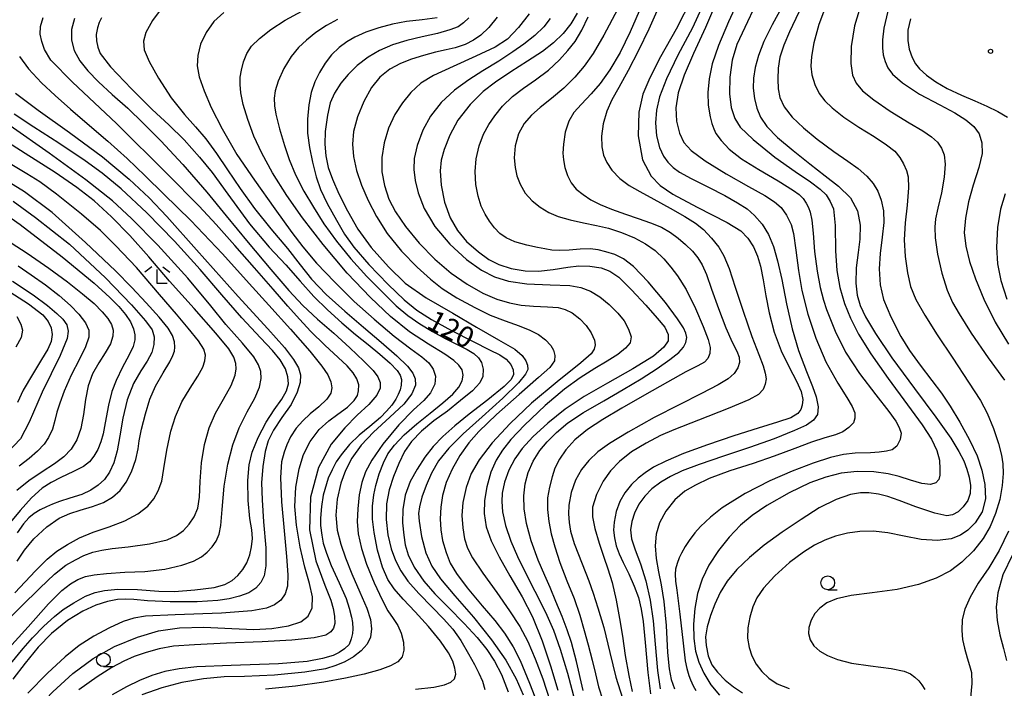
# Model space of a CAD drawing. Extents: x -2001 to 0, y 104999 to 106500.
# Drawn here: x -578 to -400, y 105503 to 105624 of the extents above; entities that cross this region are included whole.
import ezdxf

# ---------------------------------------------------------------- set-up
doc = ezdxf.new("R2010")
doc.units = 0
for name, color, linetype in [('6331000', 2, 'Continuous'), ('6333000', 2, 'Continuous'), ('7101000', 4, 'Continuous'), ('7102000', 2, 'Continuous'), ('7312000', 4, 'Continuous')]:
    doc.layers.add(name, color=color, linetype=linetype)
doc.styles.add('ROMANS', font='romans')

# ---------------------------------------------------------------- blocks, each defined once
blk = doc.blocks.new('633100')
at = {"layer": '6331000'}
blk.add_lwpolyline([(0, -0.5), (0.67, -0.5)], dxfattribs=at)
blk.add_circle((0, 0), 0.5, dxfattribs=at)
blk = doc.blocks.new('633300')
at = {"layer": '6333000'}
for points in [[(-0.4, 0.6), (-0.9, 0.2)], [(0.72, -0.6), (0, -0.6), (0, 0.4)], [(0.4, 0.6), (0.9, 0.2)]]:
    blk.add_lwpolyline(points, dxfattribs=at)
blk = doc.blocks.new('731200')
at = {"layer": '7312000'}
blk.add_circle((0, 0), 0.15, dxfattribs=at)

msp = doc.modelspace()

# ---------------------------------------------------------------- linework, layer by layer
at = {"layer": '7101000', "flags": 128}
for points in [[(-456.33, 105627.71), (-459.18, 105622.14), (-461.97, 105617.12), (-463.95, 105613.36), (-465.18, 105610.4), (-465.92, 105607.15), (-466.03, 105602.86), (-465.23, 105598.57), (-463.71, 105595.64), (-462.08, 105593.95), (-459.76, 105592.38), (-455.37, 105590.01), (-449.99, 105587.29), (-447.48, 105585.73), (-446.26, 105584.45), (-445.23, 105582.9), (-444.51, 105581.22), (-443.97, 105579.39), (-443.48, 105576.95), (-442.99, 105574.05), (-442.39, 105570.96), (-441.48, 105567.5), (-440.21, 105564.15), (-438.76, 105561.16), (-437.45, 105558.64), (-436.63, 105556.77), (-436.34, 105555.36), (-436.42, 105554.32), (-436.69, 105553.54), (-437.24, 105552.81), (-438.51, 105552.07), (-440.87, 105551.24), (-444.4, 105550.18), (-448.79, 105548.8), (-453.53, 105547.2), (-457.82, 105545.6), (-461.05, 105544.22), (-463.26, 105543.13), (-464.78, 105542.15), (-466.02, 105541.17), (-467.24, 105540.04), (-468.41, 105538.51), (-469.33, 105536.93), (-469.98, 105535.17), (-470.38, 105533.25), (-470.47, 105531.8), (-470.32, 105530.43), (-469.98, 105528.97), (-469.46, 105527.51), (-468.74, 105525.95), (-467.73, 105523.91), (-466.72, 105521.69), (-465.99, 105519.64), (-465.47, 105517.52)], [(-440.1, 105626.1), (-441.83, 105622.89), (-443.38, 105619.88), (-444.34, 105617.4), (-444.92, 105615.2), (-445.25, 105613.29), (-445.3, 105611.47), (-445.05, 105609.59), (-444.59, 105607.85), (-443.93, 105606.27), (-442.81, 105604.6), (-440.87, 105602.59), (-438.04, 105600.26), (-435.03, 105597.83), (-432.29, 105595.68), (-429.86, 105593.8), (-427.74, 105591.69), (-426.45, 105589.34), (-425.97, 105586.81), (-426.01, 105584.25), (-426.36, 105581.86), (-426.69, 105579.1), (-426.75, 105576.34), (-426.49, 105574.16), (-425.99, 105572.3), (-425.02, 105570.24), (-423.23, 105567.27), (-420.26, 105562.88), (-416.16, 105557.34), (-412.31, 105552.18), (-409.64, 105548.38), (-408.16, 105545.95), (-407.29, 105544.27), (-406.71, 105542.8), (-406.31, 105541.34), (-406.09, 105539.87), (-406.11, 105538.43), (-406.56, 105537.12), (-407.37, 105535.99), (-408.32, 105535.1), (-409.3, 105534.55), (-410.35, 105534.39), (-412.5, 105534.86), (-415.91, 105535.97), (-418.92, 105537.12), (-420.99, 105537.89), (-422.69, 105538.3), (-424.43, 105538.51), (-425.91, 105538.52), (-427.74, 105538.2), (-430.3, 105537.34), (-433.38, 105535.8), (-436.6, 105533.74), (-440.04, 105531.41), (-443.3, 105529.07), (-445.97, 105526.85), (-448.21, 105524.68), (-449.95, 105522.62), (-451.24, 105520.56), (-452.21, 105518.44), (-452.97, 105516.41), (-453.55, 105514.34), (-453.85, 105512.54), (-453.78, 105511.01), (-453.38, 105509.12), (-452.73, 105507.5), (-451.71, 105506.16), (-450.31, 105504.77), (-448.82, 105503.52), (-447.19, 105502.45)], [(-562.86, 105624.18), (-563.24, 105623.35), (-563.55, 105622.35), (-563.79, 105621.17), (-563.74, 105620.03), (-563.5, 105618.89), (-563.08, 105617.74), (-561.21, 105615.34), (-557.45, 105611.34), (-553.72, 105607.65), (-550.7, 105604.86), (-547.91, 105602.16), (-545.15, 105599.07), (-542.88, 105596.27), (-540.07, 105592.39), (-536.14, 105587.02), (-532.58, 105582.84), (-529.6, 105579.6), (-526.99, 105576.66), (-524.53, 105573.89), (-522.07, 105571.51), (-519.49, 105569.18), (-517.01, 105567.04), (-514.76, 105565.26), (-512.61, 105563.55), (-510.74, 105561.87), (-509.51, 105560.56), (-508.96, 105559.73), (-508.71, 105558.95), (-508.76, 105557.93), (-508.98, 105557.12), (-509.3, 105556.27), (-509.72, 105555.39), (-510.47, 105554.32), (-511.4, 105553.22), (-512.51, 105552.09), (-514.44, 105550.48), (-516.34, 105548.94), (-518.08, 105547.26), (-519.63, 105545.4), (-520.48, 105544.1), (-521.24, 105542.69), (-521.93, 105541.17), (-522.83, 105538.12), (-523.18, 105536.04), (-523.34, 105533.98), (-523.33, 105532.63), (-523.11, 105530.89), (-522.83, 105529.46), (-522.27, 105527.64), (-521.43, 105525.43), (-519.99, 105522.31), (-518.72, 105519.47), (-518.14, 105517.74), (-517.74, 105516.12), (-517.58, 105515.12), (-517.52, 105513.98), (-517.56, 105513.14), (-517.78, 105512.21), (-518.19, 105511.19), (-519.02, 105510.42), (-519.97, 105509.76), (-521.06, 105509.22), (-522.96, 105508.63), (-525.71, 105508.13), (-530.93, 105507.7), (-539.47, 105507.4), (-545.63, 105507.15), (-548.82, 105506.81), (-551.44, 105506.29), (-553.74, 105505.59), (-555.96, 105504.7), (-558.35, 105503.53), (-560.93, 105502.11)], [(-502.27, 105624.19), (-505.02, 105623.8), (-507.82, 105623.48), (-510.37, 105623.02), (-512.81, 105622.38), (-515.15, 105621.56), (-517.15, 105620.65), (-518.61, 105619.82), (-519.97, 105618.79), (-521.33, 105617.49), (-522.52, 105615.99), (-523.53, 105614.33), (-524.35, 105612.61), (-524.99, 105610.71), (-525.45, 105608.45), (-525.7, 105605.89)], [(-477.02, 105624.98), (-478.16, 105623.06), (-479.57, 105621.33), (-481.29, 105619.68), (-483.3, 105618.11), (-485.98, 105616.36), (-489.02, 105614.42), (-491.76, 105612.57), (-494, 105610.87), (-496.36, 105608.53), (-498.54, 105605.73), (-500.01, 105603.02), (-501.02, 105600.45)], [(-416.91, 105624), (-417.36, 105621.93), (-417.38, 105620.06), (-417.14, 105618.49), (-416.61, 105617.04), (-415.99, 105615.87), (-415.26, 105614.96), (-413.99, 105613.85), (-412.35, 105612.63), (-410.26, 105611.41), (-407.72, 105610.24), (-405.27, 105609.21), (-403.13, 105608.23), (-401.16, 105607.26), (-399.42, 105606.28)], [(-579.22, 105507.76), (-576.97, 105510.47), (-575.28, 105512.38), (-573.26, 105514.46), (-571.3, 105516.22), (-569.75, 105517.46), (-567.81, 105518.71), (-565.7, 105519.87), (-563.97, 105520.56), (-562.32, 105520.91), (-559.92, 105521.13), (-556.36, 105521.09), (-552.47, 105520.78), (-549.66, 105520.72), (-546.02, 105521.01), (-542.49, 105521.48), (-540.59, 105522.02), (-539.28, 105522.72), (-538.22, 105523.61), (-537.33, 105524.68), (-536.63, 105525.93), (-536.11, 105527.34), (-535.77, 105528.8), (-535.62, 105530.27), (-535.71, 105531.84), (-536.07, 105533.9), (-536.39, 105537.13), (-536.45, 105540.73), (-536.2, 105543.56), (-535.67, 105545.84), (-534.59, 105548.5), (-533.16, 105551.25), (-531.69, 105553.49), (-530.32, 105555.43), (-529.45, 105556.94), (-529.13, 105558.19), (-529.2, 105559.46), (-529.65, 105560.89), (-530.59, 105562.5), (-531.99, 105564.21), (-534.13, 105566.46), (-537.51, 105570.07), (-541.15, 105574.24), (-545.07, 105578.78), (-549.7, 105583.87), (-554.66, 105589.03), (-559.27, 105593.31), (-562.73, 105596.16), (-565.76, 105598.36), (-570.56, 105601.57), (-575.07, 105604.45), (-578.6, 105606.78)], [(-525.7, 105605.89), (-525.65, 105603.35), (-525.32, 105600.8), (-524.8, 105598.14), (-524.12, 105595.52), (-523.36, 105593.24), (-522.14, 105590.68), (-520.46, 105587.67), (-519.01, 105585.18), (-517.29, 105582.79), (-514.59, 105579.68), (-511.13, 105576.06), (-508.25, 105573.34), (-505.95, 105571.46), (-503.29, 105569.77), (-499.68, 105567.81), (-495.82, 105565.78), (-492.87, 105564.33), (-491.01, 105563.42), (-489.81, 105562.61), (-489.01, 105561.68), (-488.59, 105560.71), (-488.53, 105559.83), (-488.94, 105558.97), (-490.22, 105557.67), (-493.15, 105555.31), (-496.54, 105552.68), (-499.09, 105550.61), (-501.27, 105548.69), (-503.03, 105546.87), (-504.51, 105544.95), (-505.92, 105542.8), (-507.15, 105540.56), (-508.06, 105538.08), (-508.51, 105535.5), (-508.53, 105533.09), (-508.33, 105530.91), (-508.07, 105529.13), (-507.53, 105527.35), (-506.41, 105525.12), (-504.67, 105522.61), (-502.69, 105520.33), (-500.25, 105517.87), (-497.4, 105514.97), (-495.06, 105512.42), (-493.31, 105510.26), (-491.92, 105508.19), (-490.68, 105505.75), (-489.46, 105502.64)], [(-501.02, 105600.45), (-501.55, 105598.47), (-501.72, 105596.58), (-501.58, 105594.02), (-500.96, 105590.9), (-499.93, 105588.09), (-498.63, 105585.82), (-496.97, 105583.82), (-494.83, 105581.96), (-492.96, 105580.6), (-491.18, 105579.69), (-488.94, 105578.99), (-486.41, 105578.52), (-483.99, 105578.47), (-481.39, 105578.79), (-478.69, 105579.21), (-476.76, 105579.46), (-474.73, 105579.4), (-472.7, 105579.07), (-471.15, 105578.5), (-469.54, 105577.43), (-467.22, 105575.15), (-464.63, 105572.33), (-462.57, 105570.04), (-461.23, 105568.38), (-460.61, 105567.07), (-460.64, 105565.93), (-461.38, 105564.77), (-463.29, 105563.14), (-466.98, 105560.85), (-471.58, 105558.29), (-475.76, 105555.88), (-479.2, 105553.58), (-482.34, 105551.1), (-485.03, 105548.63), (-486.93, 105546.49), (-488.29, 105544.63), (-489.35, 105542.63), (-490.14, 105540.45), (-490.57, 105538.46), (-490.65, 105536.94), (-490.49, 105535.1), (-489.96, 105532.64), (-488.99, 105529.83), (-487.8, 105527.07), (-486.42, 105524.21), (-484.67, 105520.8), (-482.76, 105517.03), (-481.32, 105513.77), (-480.09, 105510.35), (-478.77, 105506.03), (-477.44, 105501.03)], [(-399.83, 105592.4), (-400.65, 105589.64), (-401.19, 105586.33), (-401.38, 105582.79), (-401.19, 105579.79), (-400.63, 105576.79), (-399.52, 105573.44)], [(-578.76, 105591.13), (-574.76, 105588.18), (-568.64, 105583.33), (-562.09, 105577.27), (-557.41, 105572.41), (-554.91, 105569.54), (-553.72, 105567.92), (-553.31, 105566.62), (-553.37, 105565.26), (-553.79, 105563.8), (-554.59, 105562.28), (-555.72, 105560.53), (-557.07, 105558.22), (-558.23, 105555.27), (-558.98, 105551.97), (-559.52, 105548.81), (-560.02, 105546.1), (-560.61, 105543.93), (-561.37, 105542.26), (-562.31, 105540.95), (-563.44, 105539.89), (-564.76, 105539), (-566.41, 105538.25), (-568.55, 105537.54), (-570.39, 105536.95), (-571.69, 105536.45), (-572.76, 105535.97), (-573.91, 105535.46), (-574.98, 105534.82), (-575.96, 105533.99), (-576.94, 105532.93), (-578.05, 105531.3)], [(-579.35, 105574.76), (-576.02, 105572.6), (-573.41, 105570.63), (-572.44, 105569.44), (-571.94, 105568.27), (-571.76, 105567.05), (-571.94, 105565.83), (-572.54, 105564.45), (-573.67, 105562.54), (-575.31, 105559.88), (-576.95, 105557.04), (-578.02, 105554.79)], [(-465.47, 105517.52), (-465.12, 105515.34), (-464.77, 105511.53), (-464.31, 105506.13), (-463.8, 105502.3)]]:
    msp.add_lwpolyline(points, dxfattribs=at)
at = {"layer": '7102000', "flags": 128}
for points in [[(-453.62, 105628.06), (-456.21, 105622.37), (-458.88, 105617.46), (-460.94, 105613.14), (-462.15, 105609.92), (-462.72, 105607.52), (-462.9, 105605.25), (-462.72, 105602.9), (-462.18, 105600.78), (-461.46, 105599.21), (-460.67, 105598.14), (-459.73, 105597.19), (-458.54, 105596.33), (-456.46, 105595.2), (-453.35, 105593.64), (-450.41, 105592.14), (-448.08, 105590.83), (-446.39, 105589.7), (-445.05, 105588.54), (-443.68, 105586.96), (-442.52, 105585.1), (-441.63, 105582.95), (-440.87, 105580.34), (-440.12, 105576.98), (-439.24, 105572.58), (-438.26, 105568.08), (-437.13, 105564.18), (-435.67, 105560.37), (-434.56, 105557.68), (-433.9, 105555.8), (-433.55, 105554.03), (-433.7, 105552.67), (-434.4, 105551.61), (-435.66, 105550.72), (-437.83, 105549.75), (-441.5, 105548.28), (-445.94, 105546.71), (-450.65, 105545.14), (-455.03, 105543.61), (-458.11, 105542.48), (-460.21, 105541.49), (-461.95, 105540.42), (-463.55, 105539.22), (-464.85, 105537.95), (-465.92, 105536.45), (-466.7, 105534.85), (-467.18, 105533.36), (-467.41, 105531.88), (-467.21, 105530.24), (-466.54, 105528.24), (-465.61, 105525.71), (-464.66, 105522.65), (-463.84, 105519.18), (-463.3, 105515.43), (-462.95, 105511.23), (-462.52, 105506.5), (-462.03, 105503.19)], [(-447.54, 105628.2), (-449.73, 105623.42), (-451.56, 105619.2), (-452.66, 105615.89), (-453.19, 105613.17), (-453.44, 105610.7), (-453.38, 105608.41), (-453.06, 105606.3), (-452.75, 105605.13), (-452.4, 105604.13), (-452.03, 105603.31), (-451.08, 105602.02), (-449.59, 105600.48), (-447.38, 105598.74), (-444.26, 105596.81), (-440.76, 105594.75), (-438.01, 105593.06), (-436.97, 105592.33), (-436.29, 105591.57), (-435.73, 105590.76), (-435.3, 105589.95), (-434.99, 105589.14), (-434.69, 105587.69), (-434.44, 105585.34), (-434.2, 105582.03), (-433.73, 105578.48), (-433.18, 105575.54), (-432.62, 105573.24), (-432.06, 105571.6), (-430.51, 105567.67), (-428.61, 105563.91), (-426.09, 105560.05), (-423.17, 105556.21), (-420.79, 105553.18), (-419.55, 105551.43), (-418.92, 105550.29), (-418.61, 105549.3), (-418.75, 105548.13), (-419.39, 105546.93), (-420.23, 105546.25), (-421.23, 105546.02), (-422.53, 105545.86), (-424.13, 105545.75), (-426.87, 105545.68), (-429, 105545.44)], [(-465.43, 105626.32), (-467.46, 105621.63), (-469.29, 105617.89), (-471.14, 105614.79), (-472.89, 105612.33), (-474.51, 105610.46), (-476.26, 105608.62), (-477.62, 105607.09), (-478.53, 105605.56), (-479.17, 105603.57), (-479.5, 105601.37), (-479.59, 105599.79), (-479.5, 105598.58), (-479.23, 105597.16), (-478.77, 105595.72), (-478.12, 105594.41), (-477.2, 105593.28), (-475.97, 105592.28), (-474.54, 105591.33), (-472.9, 105590.49), (-470.81, 105589.66), (-468.32, 105588.76), (-466.02, 105587.97), (-463.83, 105587.23), (-461.83, 105586.4), (-460.19, 105585.44), (-458.84, 105584.45), (-457.48, 105583.32), (-456.22, 105582.11), (-455.25, 105580.89), (-454.46, 105579.6), (-453.72, 105577.89), (-452.79, 105575.27), (-451.56, 105571.77), (-450.19, 105568.27)], [(-461.92, 105626.97), (-464.12, 105622.14), (-465.96, 105618.3), (-467.84, 105614.64), (-469.53, 105611.61), (-470.79, 105609.39), (-471.69, 105607.35), (-472.34, 105605.03), (-472.64, 105602.82), (-472.59, 105600.93), (-472.26, 105599.41), (-471.69, 105598.08), (-470.75, 105596.67), (-469.33, 105595.22), (-467.64, 105593.95), (-465.72, 105592.83), (-463.2, 105591.45), (-460.26, 105589.85), (-457.59, 105588.34), (-455.68, 105587.13), (-454.26, 105586.01), (-452.77, 105584.46), (-451.46, 105582.83), (-450.58, 105581.27), (-449.64, 105578.96), (-448.5, 105575.61), (-447.09, 105571.26), (-445.54, 105566.73), (-444.28, 105563.46), (-443.5, 105561.41), (-443.09, 105560.1), (-442.93, 105559.08), (-443.09, 105558.1), (-443.5, 105557.13), (-444.29, 105556.25), (-446.08, 105555.28), (-449.8, 105553.72), (-455.13, 105551.62), (-459.57, 105549.88), (-461.98, 105548.83), (-464.59, 105547.5), (-467.21, 105545.89), (-469.37, 105544.19), (-471.04, 105542.48), (-472.36, 105540.65), (-473.55, 105538.25), (-474.28, 105535.94), (-474.29, 105534.18), (-473.86, 105532.07)], [(-451.74, 105627.51), (-453.89, 105622.39), (-456.02, 105617.71), (-457.75, 105613.82), (-458.84, 105610.66), (-459.26, 105607.96), (-459.13, 105605.51), (-458.59, 105603.38), (-457.77, 105601.7), (-456.44, 105600.26), (-453.95, 105598.4), (-450.14, 105596.03), (-446.14, 105593.76), (-443.2, 105592.12), (-441.41, 105590.98), (-440.23, 105589.97), (-439.25, 105588.61), (-438.43, 105586.91), (-438, 105585.26), (-437.61, 105582.3), (-437.13, 105578.61), (-436.48, 105575.03), (-435.39, 105570.76), (-434, 105566.41), (-432.16, 105562.16), (-430.02, 105558.27), (-428.41, 105555.68), (-427.4, 105554.07), (-426.94, 105552.92), (-426.93, 105551.97), (-427.21, 105551.16), (-428.03, 105550.3), (-429.13, 105549.52), (-430.4, 105548.99), (-432.35, 105548.45), (-434.73, 105547.66), (-437.75, 105546.5), (-441.47, 105545.14), (-445.28, 105543.84), (-449.46, 105542.47), (-453.2, 105541.12), (-455.68, 105539.93), (-457.58, 105538.8), (-459.41, 105537.23), (-461.06, 105535.21), (-462.19, 105533.09), (-462.8, 105531.06), (-462.98, 105528.96), (-462.8, 105526.67), (-462.36, 105524.3), (-461.87, 105521.94), (-461.39, 105518.94), (-461, 105514.59), (-460.73, 105509.76), (-460.46, 105506.81), (-460.06, 105504.89), (-459.48, 105503.17)], [(-444.77, 105626.64), (-446.8, 105622.44), (-448.2, 105619.36), (-449.04, 105616.55), (-449.47, 105613.45), (-449.53, 105610.44), (-449.23, 105608.01), (-448.58, 105606.02), (-447.61, 105604.44), (-445.27, 105602.23), (-441.36, 105599.07), (-437.68, 105596.45), (-434.92, 105594.6), (-433.17, 105593.3), (-432.14, 105592.23), (-431.37, 105591.06), (-430.8, 105589.72), (-430.5, 105586.75), (-430.4, 105582.13), (-430.16, 105578.59), (-429.62, 105575.53), (-428.8, 105572.66), (-427.74, 105570.04), (-426.27, 105567.12), (-424.04, 105563.57), (-420.91, 105559.11), (-417.43, 105554.36), (-414.79, 105550.8), (-413.09, 105548.21), (-412.13, 105546.18), (-411.68, 105544.43), (-411.58, 105542.81), (-411.59, 105541.69), (-411.78, 105540.93), (-412.33, 105540.31), (-413.3, 105540.03), (-414.86, 105540.22), (-416.89, 105540.79), (-418.95, 105541.44), (-420.91, 105541.97), (-423.49, 105542.29), (-426.53, 105542.35), (-429.42, 105542.04), (-432.19, 105541.37), (-435.07, 105540.31), (-438.77, 105538.52), (-442.82, 105536.24), (-445.44, 105534.46), (-447.54, 105532.69), (-449.64, 105530.55), (-451.56, 105528.1), (-453.25, 105525.49), (-454.51, 105522.95), (-455.31, 105520.4), (-455.79, 105517.69), (-456.04, 105514.85), (-455.99, 105512.23), (-455.66, 105509.97), (-455.09, 105507.97), (-454.17, 105505.99), (-452.9, 105503.91), (-451.35, 105502.02)], [(-432.08, 105626.62), (-433.46, 105622.97), (-434.33, 105619.68), (-434.74, 105617.22), (-434.9, 105615.45), (-434.72, 105613.89), (-434.18, 105612.15), (-433.36, 105610.5), (-432.35, 105609.21), (-431.05, 105607.92), (-428.94, 105606.27), (-426.2, 105604.43), (-423.46, 105602.75), (-421.21, 105601.28), (-419.75, 105600.1), (-418.84, 105599.01), (-418.14, 105597.82), (-417.62, 105596.62), (-417.29, 105595.48), (-417.24, 105593.52), (-417.49, 105590.38), (-417.88, 105587.18), (-418.06, 105584.15), (-417.88, 105581.11), (-417.43, 105578.18), (-416.88, 105575.74), (-415.92, 105573.37), (-414.33, 105570.54), (-412.06, 105567), (-409.29, 105562.82), (-406.42, 105558.5), (-404.27, 105555.17), (-403.06, 105552.89), (-401.94, 105550.11), (-401.02, 105547.41), (-400.47, 105545.33), (-400.24, 105543.72), (-400.21, 105542), (-400.36, 105539.85), (-400.8, 105537.33), (-401.54, 105534.77), (-402.51, 105532.47), (-403.8, 105530.27), (-405.54, 105528.07), (-407.61, 105526.04), (-409.71, 105524.43), (-412.27, 105523.12), (-415.47, 105521.99), (-419.33, 105521.1), (-423.79, 105520.51), (-427.6, 105520.01), (-430.23, 105519.42), (-431.97, 105518.66), (-433.26, 105517.74), (-434.18, 105516.75), (-434.82, 105515.57), (-435.23, 105514.26), (-435.29, 105513.16), (-434.98, 105512.04), (-434.31, 105510.92), (-433.28, 105509.98), (-431.87, 105509.2), (-430.08, 105508.47), (-427.55, 105507.83), (-424.11, 105507.32), (-420.39, 105506.83), (-418.02, 105506.35), (-416.91, 105505.86), (-416.13, 105505.31), (-415.42, 105504.63), (-414.84, 105503.89), (-414.34, 105503.06)], [(-425.73, 105626.86), (-426.98, 105622.72), (-427.62, 105618.98)], [(-560.5, 105510.79), (-556.36, 105512.52), (-552.53, 105513.63), (-548.79, 105514.19), (-544.39, 105514.32), (-539.34, 105514.04), (-535.33, 105513.86), (-532.14, 105514.04), (-529.09, 105514.54), (-526.91, 105515.26), (-525.55, 105516.31), (-524.85, 105517.81), (-524.75, 105519.8), (-525.29, 105522.2), (-526.16, 105525.11), (-527.03, 105528.75), (-527.68, 105532.71), (-527.96, 105536.05), (-527.76, 105539.53), (-527.19, 105542.83), (-526.38, 105545.41), (-525.19, 105547.8), (-523.55, 105549.92), (-521.81, 105551.5), (-520.19, 105552.68), (-518.46, 105553.99), (-517.25, 105555.15), (-516.68, 105556.05), (-516.45, 105556.91), (-516.44, 105558), (-516.75, 105559.08), (-517.42, 105560.16), (-518.51, 105561.41), (-520.17, 105562.94), (-522.58, 105565.12), (-525.09, 105567.58), (-527.13, 105569.82), (-529.2, 105572.15), (-531.9, 105575.24), (-535.24, 105579.06), (-538.8, 105583.11), (-542.18, 105586.93), (-545.23, 105590.19), (-550.91, 105595.98), (-560.12, 105605.14), (-568.07, 105612.54), (-572.01, 105616.54), (-573.13, 105618.44), (-573.63, 105619.9), (-573.88, 105621.19), (-573.82, 105622.57), (-573.39, 105624.23)], [(-552.05, 105625.76), (-553.64, 105623.69), (-554.85, 105621.53), (-555.29, 105619.95), (-555.12, 105618.39), (-554.25, 105616.3), (-552.57, 105613.31), (-550.25, 105609.75), (-547.87, 105606.72), (-545.87, 105604.5), (-544.04, 105602.36), (-542.11, 105599.72), (-540.11, 105596.77), (-537.85, 105593.4), (-535.23, 105589.76), (-532.29, 105586.1), (-529.31, 105582.55), (-526.99, 105579.61), (-524.95, 105577.04), (-522.31, 105574.27), (-518.96, 105571.25), (-515.59, 105568.37), (-512.41, 105565.67), (-509.56, 105563.2), (-507.64, 105561.35), (-506.67, 105560.08), (-506.25, 105559.08), (-506.19, 105557.94), (-506.83, 105556.37), (-508.33, 105554.49), (-510.83, 105552.15), (-513.79, 105549.47), (-516.02, 105547.09), (-517.66, 105544.76), (-518.85, 105542.52), (-519.65, 105540.25), (-520.31, 105537.39), (-520.58, 105534.52), (-520.31, 105531.82), (-519.65, 105529.24), (-518.85, 105526.82), (-517.67, 105523.9), (-516.23, 105520.62), (-514.98, 105517.74), (-514.33, 105515.71), (-514.14, 105514.01), (-514.32, 105512.49), (-514.93, 105511.23), (-516.01, 105510.03), (-517.38, 105508.96), (-518.94, 105508.07), (-520.57, 105507.37), (-522.43, 105506.81), (-526.13, 105506.19), (-531.63, 105505.66), (-537.06, 105505.42), (-540.71, 105505.32), (-544.41, 105505.01), (-548.37, 105504.34), (-551.93, 105503.36), (-555.54, 105502.12)], [(-540.77, 105625.14), (-542.55, 105623.49), (-543.95, 105621.52), (-544.97, 105619.4), (-545.49, 105617.36), (-545.56, 105615.49), (-545.2, 105613.55), (-544.34, 105611.03), (-543.04, 105608.01), (-541.1, 105604.17), (-538.42, 105599.55), (-535.26, 105594.91), (-531.58, 105589.75), (-528.52, 105585.48), (-526.54, 105582.9), (-524.03, 105579.94), (-520.77, 105576.49), (-517.23, 105573.04), (-513.68, 105569.82), (-510.02, 105566.78), (-507.03, 105564.51), (-505.03, 105563.05), (-503.81, 105561.95), (-503.01, 105560.79), (-502.6, 105559.55), (-502.73, 105558.14), (-503.48, 105556.58), (-504.69, 105555.19), (-506.53, 105553.47), (-509.18, 105550.76), (-512.11, 105547.31), (-514.1, 105544.44), (-515.22, 105542.33), (-515.88, 105540.4), (-516.34, 105538.14), (-516.61, 105535.63), (-516.7, 105533.36), (-516.51, 105531.1), (-515.96, 105528.48), (-515.02, 105525.68), (-513.63, 105522.31), (-512.23, 105519.23), (-511.18, 105517.25), (-510.23, 105515.87), (-509.41, 105514.63), (-508.77, 105513.22), (-508.36, 105511.61), (-508.3, 105510.13), (-508.61, 105508.97), (-509.38, 105508.07), (-510.7, 105507.32), (-512.63, 105506.59), (-515.46, 105505.85), (-518.84, 105505.12), (-522.74, 105504.39), (-527.85, 105503.68), (-533.26, 105503.1)], [(-505.96, 105550.94), (-503.54, 105552.89), (-501.26, 105554.74), (-499.48, 105556.29), (-498.37, 105557.6), (-497.8, 105558.73), (-497.62, 105559.73), (-497.8, 105560.68), (-498.35, 105561.52), (-499.27, 105562.36), (-500.93, 105563.53), (-503.87, 105565.31), (-507.28, 105567.57), (-510.7, 105570.3), (-514.33, 105573.73), (-518.51, 105578.14), (-522.86, 105583.3), (-526.57, 105588.12), (-529.41, 105592.12), (-531.98, 105596.22), (-533.93, 105599.74), (-535.33, 105602.8), (-536.47, 105605.84), (-537.26, 105608.55), (-537.69, 105610.63), (-537.85, 105612.17), (-537.82, 105613.44), (-537.61, 105614.71), (-537.21, 105616.21), (-536.63, 105617.71), (-535.76, 105619.03), (-534.36, 105620.46), (-532.3, 105622.07), (-529.69, 105623.77), (-526.7, 105625.38)], [(-496.59, 105624.18), (-497.51, 105623.25), (-498.52, 105622.56), (-499.99, 105621.97), (-502.23, 105621.31), (-504.98, 105620.74), (-507.75, 105620.1), (-510.35, 105619.28), (-512.7, 105618.27), (-514.76, 105617.06), (-516.7, 105615.55), (-518.36, 105613.95), (-519.65, 105612.36), (-520.8, 105610.55), (-521.58, 105608.84), (-522.09, 105606.59), (-522.47, 105603.67), (-522.55, 105601.38), (-522.39, 105599.28), (-521.96, 105597.19), (-521.17, 105595.05), (-520.01, 105592.45), (-518.48, 105589.34), (-516.59, 105586.04), (-514.17, 105582.73), (-511.09, 105579.29)], [(-491.44, 105624.3), (-492.95, 105622.39), (-494.4, 105621.06), (-495.74, 105620.12), (-497.25, 105619.38), (-499.03, 105618.76), (-500.67, 105618.38), (-502.58, 105617.98), (-504.75, 105617.4), (-506.9, 105616.69), (-508.9, 105615.91), (-510.84, 105614.88), (-512.6, 105613.47), (-514.11, 105611.59), (-515.53, 105609.1), (-516.68, 105606.29), (-517.38, 105603.66), (-517.59, 105601.4), (-517.4, 105599.15), (-516.85, 105596.66), (-515.94, 105593.99), (-514.71, 105591.25), (-513.23, 105588.35), (-511.3, 105585.28), (-508.74, 105582.11), (-505.87, 105579.21), (-503.48, 105577.03), (-501.38, 105575.36), (-498.74, 105573.68), (-495.5, 105571.94), (-492.75, 105570.58), (-490.04, 105569.51), (-487.51, 105568.62), (-485.58, 105567.86), (-484.03, 105567.09)], [(-485.7, 105624.87), (-487.59, 105622.42), (-489.58, 105620.33), (-491.82, 105618.86), (-495.29, 105617.24), (-499.42, 105615.41), (-502.92, 105613.75), (-505.22, 105612.36), (-507.01, 105610.73), (-508.57, 105608.86), (-509.94, 105606.72), (-511.08, 105604.27), (-511.87, 105601.64), (-512.29, 105598.96), (-512.25, 105596.37), (-511.78, 105593.91), (-511.03, 105591.49), (-509.83, 105589.17), (-508, 105586.57), (-505.54, 105583.54), (-502.72, 105580.63), (-499.79, 105578.15), (-496.86, 105576.13), (-494.04, 105574.54), (-491.51, 105573.45), (-489.23, 105572.77), (-487.12, 105572.37), (-484.93, 105572.15), (-482.37, 105572.08), (-480.47, 105571.92), (-479.2, 105571.58), (-477.93, 105570.96), (-476.56, 105569.9), (-475.4, 105568.67), (-474.51, 105567.36), (-473.91, 105566.07), (-473.77, 105565.18)], [(-475.93, 105502.91), (-477.17, 105508.14), (-478.06, 105511.55), (-478.81, 105513.84), (-479.74, 105516.2), (-480.86, 105518.93), (-481.89, 105521.43), (-482.88, 105523.64), (-484.05, 105526.38), (-485.3, 105529.89), (-486.15, 105532.99), (-486.58, 105535.62), (-486.64, 105537.98), (-486.39, 105540.15), (-485.89, 105542.17), (-484.96, 105544.25), (-483.76, 105546.15), (-482.43, 105547.74), (-480.78, 105549.4), (-478.73, 105551.12), (-475.87, 105553.02), (-472.23, 105555.12), (-468.73, 105557.13), (-465.48, 105559.07), (-462.59, 105560.93), (-460.29, 105562.55), (-458.71, 105563.83), (-457.83, 105564.77), (-457.42, 105565.61), (-457.26, 105566.51), (-457.42, 105567.32), (-457.85, 105568.25), (-458.92, 105569.9), (-461.11, 105572.81), (-464.24, 105576.58), (-466.85, 105579.32), (-468.66, 105580.71), (-470.22, 105581.48), (-471.83, 105582), (-473.26, 105582.34), (-474.69, 105582.49), (-476.46, 105582.46), (-478.48, 105582.29), (-480.23, 105582.21), (-481.62, 105582.3), (-482.86, 105582.51), (-484.2, 105582.78), (-486.13, 105583.18), (-488.25, 105583.76), (-489.86, 105584.47), (-491, 105585.25), (-491.97, 105586.27), (-492.85, 105587.48), (-493.61, 105588.76), (-494.32, 105590.21), (-494.89, 105591.98), (-495.29, 105594.12), (-495.45, 105596.46), (-495.27, 105598.73), (-494.73, 105601.06), (-493.91, 105603.2), (-492.95, 105604.92), (-491.91, 105606.48), (-490.49, 105608.23), (-488.7, 105609.98), (-486.72, 105611.49), (-484.55, 105613), (-482.23, 105614.75), (-480.19, 105616.59), (-478.69, 105618.27), (-477.41, 105619.88), (-476.2, 105621.93), (-475.07, 105624.35)], [(-469.78, 105625.66), (-472.24, 105621.03), (-474.17, 105617.75), (-475.76, 105615.45), (-477.46, 105613.44), (-479.46, 105611.49), (-481.64, 105609.64), (-483.68, 105608.01), (-485.28, 105606.64), (-486.59, 105605.11), (-487.62, 105603.22), (-488.23, 105601.07), (-488.37, 105598.94), (-488.22, 105597.18), (-487.89, 105595.7), (-487.31, 105594.18), (-486.4, 105592.57), (-485.13, 105591.16), (-483.68, 105590.03), (-482.16, 105589.08), (-480.43, 105588.32), (-478.29, 105587.73), (-475.87, 105587.23), (-473.53, 105586.75), (-471.4, 105586.22), (-469.03, 105585.43), (-466.66, 105584.47), (-464.69, 105583.44), (-462.95, 105582.22), (-461.4, 105580.72), (-460.12, 105579.22), (-458.94, 105577.63), (-457.39, 105575.16), (-455.7, 105571.78), (-454.29, 105568.5), (-453.4, 105566.18), (-453.05, 105564.72), (-453.1, 105563.65), (-453.43, 105562.76), (-454.06, 105562.06), (-455.25, 105561.43)], [(-437.02, 105625.16), (-438.71, 105621.66), (-439.77, 105619.24), (-440.44, 105617.08), (-440.77, 105615.07), (-440.86, 105613.13), (-440.77, 105611.37), (-440.44, 105609.8), (-439.7, 105608.13), (-438.23, 105606.27), (-436.21, 105604.32), (-433.76, 105602.26), (-430.75, 105600.04), (-428.22, 105598.33), (-426.33, 105596.98), (-424.76, 105595.59), (-423.64, 105594.3), (-422.82, 105592.91), (-422.18, 105591.26), (-421.77, 105589.35), (-421.71, 105587.28), (-422, 105584.61), (-422.37, 105581.66), (-422.53, 105578.88), (-422.35, 105576.05), (-421.77, 105573.37), (-420.47, 105570.24), (-418.63, 105566.73), (-417.08, 105564.18), (-415.14, 105561.51), (-413.03, 105558.76), (-411.3, 105556.47), (-409.74, 105554.16), (-407.99, 105551.25), (-406.25, 105548.06), (-404.9, 105545.19), (-404.03, 105542.62), (-403.47, 105540.04), (-403.37, 105537.46), (-403.98, 105535.1), (-405.21, 105533.13), (-406.53, 105531.77), (-407.86, 105530.86), (-409.57, 105530.22), (-412.03, 105529.93), (-415, 105530.13), (-418.06, 105530.7), (-420.96, 105531.3), (-423.65, 105531.61), (-426.05, 105531.55), (-428.26, 105531.22), (-430.4, 105530.7), (-432.38, 105530), (-434.21, 105529.1), (-436.22, 105527.84), (-438.7, 105525.98), (-441.39, 105523.58), (-443.41, 105521.35), (-444.63, 105519.57), (-445.37, 105517.95), (-445.89, 105516.11), (-446.22, 105514.16), (-446.28, 105512.31), (-446.03, 105510.63), (-445.54, 105509.11), (-444.76, 105507.65), (-443.7, 105506.29), (-442.45, 105505.1), (-440.94, 105504.09), (-438.8, 105503.26)], [(-420.99, 105625.34), (-421.68, 105622.29), (-421.94, 105620.17), (-421.97, 105618.73)], [(-567.72, 105624.02), (-568.24, 105622.03), (-568.27, 105620.12), (-567.75, 105618.3), (-566.74, 105616.43), (-565.31, 105614.62), (-563.39, 105612.61), (-560.92, 105610.32), (-558.11, 105607.85), (-555.31, 105605.15), (-552.14, 105601.97), (-548.16, 105597.7), (-543.84, 105592.71), (-540.33, 105588.44), (-536.4, 105583.65), (-532.3, 105578.77), (-529.03, 105575.03), (-526.5, 105572.27), (-523.86, 105569.82), (-520.95, 105567.28), (-518.07, 105564.67), (-515.5, 105562.29), (-513.85, 105560.59), (-513.02, 105559.43), (-512.59, 105558.43), (-512.58, 105557.4), (-513.2, 105556.12), (-514.64, 105554.47), (-516.72, 105552.51), (-518.96, 105550.26), (-521.42, 105547.27), (-523.7, 105543.11), (-525.13, 105537.76), (-525.32, 105531.88), (-524.17, 105526.29), (-522.57, 105521.88), (-521.49, 105519.15), (-521.03, 105517.68), (-520.8, 105516.28), (-520.75, 105514.98), (-521, 105514.15), (-521.48, 105513.44), (-522.35, 105512.86), (-524.49, 105512.37), (-528.49, 105511.93), (-533.87, 105511.64), (-540.27, 105511.39), (-546.04, 105511.14), (-549.87, 105510.85), (-552.46, 105510.39), (-554.79, 105509.75), (-556.93, 105509.03), (-558.82, 105508.19), (-560.98, 105507.01), (-563.64, 105505.32), (-566.94, 105503)], [(-520.29, 105623.84), (-522.25, 105622.78), (-524.15, 105621.52), (-525.87, 105620.13), (-527.29, 105618.79), (-528.62, 105617.17), (-529.96, 105615.01), (-530.97, 105612.74), (-531.5, 105611.02), (-531.67, 105609.67), (-531.64, 105608.29), (-531.38, 105606.79)], [(-481.91, 105624.02), (-483.06, 105622.55), (-484.66, 105620.99), (-486.66, 105619.41), (-488.61, 105618.01), (-491.18, 105616.36), (-494.03, 105614.62), (-496.59, 105613.01), (-499.18, 105611.12), (-501.55, 105608.87), (-503.46, 105606.44), (-504.89, 105603.89), (-505.91, 105601.16), (-506.43, 105598.82), (-506.5, 105596.84), (-506.25, 105594.83), (-505.72, 105592.6), (-504.61, 105589.81), (-502.69, 105586.57), (-500.01, 105583.33), (-497.01, 105580.6), (-494.28, 105578.66), (-491.92, 105577.46), (-489.43, 105576.71), (-486.14, 105576.21)], [(-427.62, 105618.98), (-427.66, 105615.95), (-427.34, 105613.82), (-426.71, 105612.41), (-425.54, 105610.98), (-423.54, 105609.35), (-420.56, 105607.35), (-417.16, 105605.25), (-414.68, 105603.78), (-413.08, 105602.7), (-412.03, 105601.72), (-411.3, 105600.69), (-410.81, 105599.45), (-410.63, 105597.77), (-410.81, 105595.45), (-411.3, 105592.61), (-411.94, 105589.84), (-412.37, 105587.92), (-412.53, 105586.45), (-412.44, 105584.47), (-412.02, 105581.57), (-411.24, 105578.15), (-410.27, 105575.08), (-409.3, 105572.86), (-408.14, 105570.77), (-405.97, 105567.31), (-402.91, 105562.85), (-399.96, 105558.86)], [(-421.97, 105618.73), (-421.81, 105617.51), (-421.48, 105616.29), (-420.96, 105615.12), (-420.12, 105614), (-418.32, 105612.43), (-415.25, 105610.41), (-411.63, 105608.45), (-408.88, 105607.02), (-406.9, 105605.79), (-405.46, 105604.57), (-404.52, 105603.24), (-404, 105601.61), (-403.97, 105599.72), (-404.58, 105597.19), (-405.61, 105594.02), (-406.42, 105590.98), (-406.99, 105588.07), (-407.19, 105585.43), (-406.91, 105583.01), (-406.24, 105580.21), (-405.19, 105577.11), (-403.69, 105573.45), (-401.65, 105569.28), (-399.19, 105565.35)], [(-577.66, 105617.22), (-576.02, 105614.96), (-573.64, 105612.45), (-571.22, 105610.17), (-568.42, 105607.71), (-565, 105604.76), (-561.68, 105601.9), (-558.24, 105598.79), (-554.97, 105595.68), (-551.6, 105592.39), (-546.75, 105587.64), (-541.04, 105581.59), (-536.22, 105576.26), (-532.67, 105572.37), (-528.73, 105568), (-525.28, 105564.06), (-523.09, 105561.38), (-522.03, 105559.79), (-521.49, 105558.53), (-521.3, 105557.46), (-521.49, 105556.47), (-522.2, 105555.39), (-523.62, 105554.05), (-525.17, 105552.74), (-526.54, 105551.51), (-527.73, 105550.18), (-528.72, 105548.63), (-529.4, 105547.2), (-529.9, 105545.86), (-530.34, 105544.1), (-530.56, 105541.26), (-530.37, 105536.88), (-529.9, 105531.69), (-529.47, 105527.02), (-529.22, 105523.74), (-529.28, 105521.69), (-529.7, 105520.29), (-530.5, 105519.15), (-531.64, 105518.33), (-533.08, 105517.74), (-535.73, 105517.25), (-541.19, 105516.82), (-549.55, 105516.52), (-554.89, 105516.26), (-556.98, 105515.92), (-558.93, 105515.3), (-561.42, 105514.19), (-564.23, 105512.68), (-566.87, 105510.98), (-569.4, 105508.95), (-572.57, 105506.03), (-576.13, 105502.42)], [(-578.35, 105610.56), (-574.28, 105607.52), (-568.62, 105603.49), (-562.68, 105599.09), (-557.84, 105595.1), (-554.26, 105591.72), (-551.06, 105588.34), (-545.7, 105582.36), (-538.2, 105573.94), (-532.85, 105568.11), (-529.84, 105564.71), (-528.21, 105562.59), (-527.3, 105561.08), (-526.94, 105559.79), (-527.01, 105558.4), (-527.53, 105556.65), (-528.65, 105554.47), (-530.32, 105552.1), (-531.81, 105549.83), (-532.76, 105547.91), (-533.32, 105546), (-533.76, 105543.25), (-533.95, 105540.35), (-533.87, 105537.25), (-533.59, 105533.31), (-533.22, 105528.63), (-533.18, 105525.34), (-533.51, 105523.58), (-534.08, 105522.35), (-534.99, 105521.34), (-536.28, 105520.52), (-537.92, 105519.88), (-539.78, 105519.42), (-541.86, 105519.12), (-545.61, 105518.89), (-550.44, 105518.84), (-554.53, 105519.04), (-557, 105519.26), (-558.54, 105519.35), (-559.98, 105519.26), (-561.75, 105518.93), (-563.86, 105518.26), (-566.22, 105517.2), (-568.95, 105515.51), (-571.84, 105513.18), (-574.27, 105510.67), (-576.61, 105507.81), (-578.85, 105504.95)], [(-531.38, 105606.79), (-530.7, 105604.14), (-529.84, 105601.13), (-528.98, 105598.63), (-527.82, 105595.86), (-526.31, 105592.94), (-524.61, 105590), (-522.74, 105587.02), (-520.44, 105583.9), (-517.84, 105580.72), (-514.97, 105577.55), (-512.05, 105574.6), (-509.66, 105572.26), (-507.6, 105570.49), (-505.44, 105569.01), (-503.1, 105567.6), (-500.85, 105566.34), (-498.68, 105565.28), (-496.87, 105564.39), (-495.67, 105563.64), (-494.85, 105562.88), (-494.28, 105561.99), (-493.98, 105560.82), (-494.04, 105559.51), (-494.56, 105558.36), (-495.94, 105556.94), (-498.05, 105555.15), (-500.44, 105553.27), (-502.86, 105551.49), (-505.13, 105549.64), (-506.94, 105547.79), (-508.2, 105545.95), (-509.23, 105543.84), (-510.19, 105541.49), (-510.97, 105539.06), (-511.4, 105536.51), (-511.46, 105533.71), (-511.16, 105530.94), (-510.59, 105528.45), (-509.83, 105526.31), (-508.86, 105524.47), (-507.56, 105522.59), (-505.62, 105520.36), (-503.21, 105517.9), (-501.14, 105515.81), (-499.48, 105513.97), (-498, 105511.87), (-496.64, 105509.49), (-495.58, 105507.59), (-494.76, 105506.03), (-494.12, 105504.56), (-493.66, 105503.04)], [(-580.79, 105509.22), (-576.07, 105514.38), (-572.39, 105518.48), (-570, 105520.9), (-568.44, 105522.14), (-567.12, 105522.89), (-565.71, 105523.41), (-564.19, 105523.75), (-561.94, 105524), (-558.66, 105524.19), (-555.05, 105524.32), (-551.43, 105524.76), (-548.35, 105525.47), (-546.23, 105526.2), (-544.82, 105526.96), (-543.75, 105527.84), (-542.86, 105528.81), (-542.16, 105529.83), (-541.64, 105531.05), (-541.3, 105532.64), (-541.05, 105535.5), (-540.7, 105539.71), (-540.05, 105543.71), (-539.16, 105547.17), (-537.99, 105550.26), (-536.57, 105553.11), (-535.2, 105555.59), (-534.34, 105557.58), (-534.02, 105559.12), (-534.08, 105560.38), (-534.51, 105561.62), (-535.36, 105563.06), (-537.39, 105565.49), (-540.43, 105568.9), (-543.1, 105572.22), (-547.25, 105577.22), (-552.65, 105583.2), (-557.41, 105588), (-560.86, 105591.14), (-565.68, 105594.96), (-572.31, 105599.77), (-579.33, 105604.71)], [(-580.81, 105514.47), (-577.32, 105518.01), (-573.96, 105521.34), (-571.29, 105523.86), (-569.25, 105525.46), (-567.55, 105526.47), (-566.01, 105527.24), (-564.41, 105527.82), (-562.8, 105528.21), (-560.93, 105528.48), (-558.02, 105528.77), (-554.2, 105529.3), (-551.01, 105530.02), (-549.32, 105530.81), (-548.07, 105531.76), (-547.01, 105532.89), (-546.12, 105534.2), (-545.47, 105535.75), (-545.14, 105537.73), (-545.03, 105540.57), (-544.83, 105543.94), (-544.28, 105547.25), (-543.39, 105550.24), (-542.25, 105552.89), (-540.85, 105555.43), (-539.45, 105557.88), (-538.74, 105559.72), (-538.55, 105560.86), (-538.63, 105561.81), (-538.96, 105562.98), (-539.84, 105564.46), (-542.22, 105567.33), (-546.15, 105571.74), (-550.57, 105576.71), (-554.31, 105581.08), (-557.73, 105584.92), (-561.05, 105588.3), (-564.19, 105591.14), (-567.31, 105593.57), (-571.2, 105596.25), (-576.6, 105599.73), (-582.2, 105603.24)], [(-578.49, 105520.5), (-574.72, 105524.46), (-572.63, 105526.55), (-570.9, 105527.98), (-569, 105529.21), (-566.79, 105530.38), (-564.34, 105531.41), (-561.48, 105532.39), (-558.62, 105533.47), (-556.27, 105534.72), (-554.49, 105536.1), (-553.37, 105537.44), (-552.61, 105538.86), (-551.98, 105540.63), (-551.59, 105542.9), (-551.05, 105546.23), (-550.33, 105549.64), (-549.49, 105552.3), (-548.33, 105554.91), (-546.84, 105557.42), (-545.44, 105559.58), (-544.55, 105561.19), (-544.17, 105562.33), (-544.09, 105563.32), (-544.38, 105564.4), (-545.36, 105565.92), (-547.22, 105568.23), (-549.34, 105570.72), (-552.37, 105574.28), (-556.54, 105579.15), (-560.26, 105583.08), (-563, 105585.79), (-566.45, 105588.76), (-570.97, 105592.34), (-573.94, 105594.59), (-576.32, 105596.04), (-579.04, 105597.67)], [(-550.03, 105566.89), (-550.79, 105568.23), (-552.42, 105570.19), (-554.77, 105572.79), (-557.35, 105575.57), (-560.33, 105578.55), (-565.75, 105583.67), (-571.73, 105589.07), (-576.72, 105592.82), (-582.93, 105596.55)], [(-582.27, 105590.19), (-577.54, 105586.91), (-569.92, 105581.1), (-564.14, 105576.33), (-561.34, 105573.72), (-559.74, 105572.1), (-558.51, 105570.66), (-557.6, 105569.34), (-557.05, 105568.11), (-556.81, 105567), (-556.8, 105566.09), (-557.12, 105564.9), (-557.88, 105563.26), (-559.04, 105561.19), (-560.19, 105558.79), (-560.98, 105556.77), (-561.58, 105554.3), (-562.18, 105551.16), (-562.56, 105549.16), (-562.96, 105547.69), (-563.53, 105546.33), (-564.24, 105545.14), (-565.02, 105544.13), (-566.09, 105543.28), (-567.88, 105542.35), (-570.16, 105541.29), (-571.91, 105540.4), (-573.54, 105539.34), (-575.44, 105537.64), (-577.54, 105535.32), (-579.54, 105532.85)], [(-579.12, 105583.59), (-576.23, 105581.71), (-572.33, 105579.04), (-568.96, 105576.54), (-566.24, 105574.4), (-564.17, 105572.63), (-562.72, 105571.18), (-561.69, 105569.93), (-561.02, 105568.85), (-560.71, 105567.87), (-560.77, 105566.78), (-561.22, 105565.4), (-562.15, 105563.78), (-563.35, 105561.98), (-564.46, 105560), (-565.25, 105557.81)], [(-577.88, 105579.44), (-575.53, 105577.85), (-572.97, 105576.01), (-570.46, 105574.07), (-568.41, 105572.3), (-566.9, 105570.74), (-565.72, 105569.16), (-565.11, 105567.87), (-565.13, 105566.58), (-565.71, 105564.83), (-566.82, 105562.62), (-568.3, 105559.73), (-569.6, 105556.84), (-570.37, 105554.68), (-570.89, 105553.06), (-571.25, 105551.58), (-571.7, 105550.02), (-572.38, 105548.5), (-573.18, 105547.32), (-574.36, 105546.05), (-575.91, 105544.7), (-577.7, 105543.34)], [(-511.09, 105579.29), (-508.04, 105576.35), (-504.26, 105573.68), (-499.47, 105570.9), (-495.22, 105568.38), (-491.24, 105566.12), (-488.27, 105564.4), (-486.93, 105563.31), (-486.31, 105562.35), (-485.98, 105561.52), (-485.92, 105560.78), (-486.34, 105559.89), (-487.59, 105558.38), (-490.42, 105555.61), (-494.15, 105552.21), (-497.57, 105549.15), (-500.18, 105546.57), (-502.03, 105544.27), (-503.33, 105542.07), (-504.29, 105539.87), (-505.03, 105537.74), (-505.47, 105536.01), (-505.63, 105534.81), (-505.54, 105533.42), (-505.11, 105530.66), (-504.33, 105527.71), (-503.26, 105525.29), (-501.69, 105523), (-499.07, 105519.98), (-495.73, 105516.09), (-492.48, 105512.03), (-489.92, 105508.35), (-488.06, 105504.97), (-486.79, 105502.1)], [(-578.89, 105576.66), (-575.17, 105574.19), (-572.61, 105572.3), (-570.87, 105570.87), (-569.83, 105569.82), (-569.11, 105568.82), (-568.84, 105567.69), (-569.02, 105566.35), (-570.32, 105563.31), (-573.54, 105556.65), (-575.9, 105551.28), (-577.46, 105548.24), (-579.81, 105545.79)], [(-486.14, 105576.21), (-481.93, 105576.01), (-478.36, 105575.9), (-476.35, 105575.57), (-474.64, 105574.9), (-472.94, 105573.86), (-471.23, 105572.46), (-469.68, 105570.9), (-468.57, 105569.53), (-467.75, 105568.04), (-467.31, 105566.63), (-467.46, 105565.59), (-468.29, 105564.59), (-469.71, 105563.47), (-471.6, 105562.25), (-473.86, 105560.92), (-476.46, 105559.28), (-479.33, 105557.22), (-482.83, 105554.26), (-486.55, 105550.72), (-488.97, 105548.14), (-490.49, 105546.23), (-491.63, 105544.4), (-492.58, 105542.26), (-493.31, 105539.61), (-493.74, 105537.12), (-493.8, 105534.8), (-493.44, 105532.39), (-492.56, 105529.88), (-491.12, 105526.97), (-489.15, 105523.53), (-486.93, 105519.8), (-485.06, 105516.14), (-483.37, 105511.86), (-481.85, 105507.31), (-480.53, 105502.93)], [(-578.09, 105570.33), (-577.37, 105568.95), (-577.09, 105567.82), (-577.32, 105566.53), (-578.27, 105564.79)], [(-450.19, 105568.27), (-449.04, 105565.66), (-448.24, 105564.05), (-447.82, 105562.98), (-447.75, 105562.01), (-448.06, 105561.03), (-448.73, 105560.05), (-449.82, 105559.08), (-451.58, 105558.01), (-454.62, 105556.44), (-458.66, 105554.41), (-463.17, 105552.08), (-467.86, 105549.44), (-471.21, 105547.4), (-473.29, 105545.89), (-474.94, 105544.37), (-476.25, 105542.7), (-477.31, 105540.82), (-478.1, 105538.59), (-478.52, 105536.29), (-478.61, 105534.71), (-478.46, 105533.19), (-478.22, 105531.58), (-477.6, 105529.4), (-476.14, 105525.71), (-474.92, 105522.68), (-474.15, 105520.45), (-473.32, 105517.79), (-472.22, 105514.26), (-471.15, 105509.76), (-470.06, 105505.26), (-468.87, 105501.51)], [(-578.07, 105526.2), (-576.75, 105528.16), (-575.04, 105530.22), (-572.69, 105532.41), (-570.46, 105533.96), (-568.58, 105534.78), (-566.69, 105535.37), (-564.47, 105536.05), (-562.48, 105536.8), (-560.85, 105537.72), (-559.47, 105538.95), (-558.39, 105540.43), (-557.42, 105542.33), (-556.64, 105544.51), (-556.21, 105546.44), (-556.04, 105547.87), (-555.6, 105550.01), (-554.88, 105552.79), (-554.1, 105555.39), (-553.11, 105557.74), (-551.73, 105560.18), (-550.52, 105562.17), (-549.98, 105563.26), (-549.7, 105564.04), (-549.61, 105564.79), (-549.7, 105565.72), (-550.03, 105566.89)], [(-484.03, 105567.09), (-482.73, 105566.08), (-481.79, 105565.06), (-481.29, 105564.23), (-481.04, 105563.31), (-481.13, 105562.32), (-481.95, 105561.14), (-484, 105559.3), (-487.47, 105556.26), (-491.59, 105552.62), (-494.8, 105549.6), (-496.59, 105547.52), (-498.2, 105545.24), (-499.6, 105542.8), (-500.64, 105540.36), (-501.31, 105538.03), (-501.64, 105535.95), (-501.73, 105533.86), (-501.64, 105531.86), (-501.31, 105529.94), (-500.68, 105527.75), (-499.93, 105525.87), (-498.8, 105523.99), (-496.86, 105521.37), (-494.14, 105518.14), (-491.86, 105515.49), (-490.11, 105513.19), (-488.56, 105510.74), (-487.31, 105508.28), (-485.62, 105504.19), (-483.85, 105499.56)], [(-473.77, 105565.18), (-473.94, 105564.44), (-474.48, 105563.6), (-476.35, 105561.95), (-480.65, 105558.54), (-485.25, 105554.69), (-489.14, 105551.02), (-492.36, 105547.52), (-494.71, 105544.5), (-496.17, 105541.99), (-497.08, 105539.48), (-497.67, 105536.78), (-497.81, 105534.42), (-497.66, 105532.23), (-497.33, 105530.23), (-496.81, 105528.54), (-495.94, 105526.81), (-494.05, 105524.03), (-491.52, 105520.53), (-489.21, 105517.25), (-487.39, 105514.4), (-485.96, 105511.69), (-484.63, 105508.61), (-483.24, 105504.99), (-481.97, 105501.09)], [(-455.25, 105561.43), (-457.4, 105560.33), (-460.72, 105558.5), (-464.91, 105556.15), (-469, 105553.78), (-472.4, 105551.77), (-475.17, 105549.94), (-477.44, 105548.07), (-479.07, 105546.3), (-480.23, 105544.6), (-481.03, 105542.98), (-481.56, 105541.39), (-482.03, 105539.54), (-482.36, 105537.59), (-482.41, 105535.54), (-482.16, 105533.36), (-481.7, 105531.14), (-481.05, 105528.77), (-480.13, 105525.95), (-478.9, 105522.68), (-477.56, 105519.47), (-476.54, 105516.46), (-475.78, 105513.71), (-475.05, 105511.12), (-474.34, 105508.36), (-473.75, 105505.87), (-473.16, 105503.55), (-472.39, 105501.14)], [(-565.25, 105557.81), (-565.7, 105555.32), (-566.06, 105552.65), (-566.58, 105550.13), (-567.3, 105548.06), (-568.33, 105546.4), (-569.64, 105545.02), (-571.3, 105543.72), (-573.52, 105542.29), (-575.94, 105540.68), (-578.09, 105538.97)], [(-506.2, 105503.15), (-502.88, 105503.47), (-500.98, 105503.9), (-499.82, 105504.4), (-499.13, 105504.99), (-498.92, 105505.8), (-499.08, 105506.91), (-499.49, 105508.15), (-500.27, 105509.67), (-501.69, 105511.77), (-503.86, 105514.44), (-506.28, 105517.06), (-508.43, 105519.32), (-510.04, 105521.21), (-511.18, 105522.9), (-512.15, 105525.12), (-513.03, 105528.16), (-513.68, 105531.35), (-513.98, 105533.75), (-513.94, 105536.11), (-513.71, 105538.19), (-513.35, 105539.82), (-512.73, 105541.92), (-511.99, 105543.92), (-511.16, 105545.55), (-509.99, 105547.14), (-508.21, 105548.99), (-505.96, 105550.94)], [(-429, 105545.44), (-431.33, 105544.88), (-434.48, 105543.87), (-438.27, 105542.42), (-442.27, 105540.68), (-446.71, 105538.39), (-450.88, 105535.83), (-452.96, 105534.15), (-454.77, 105532.45), (-455.8, 105531.3), (-456.85, 105529.93), (-457.56, 105528.87), (-458.23, 105527.67), (-458.66, 105526.78), (-459.02, 105525.8), (-459.32, 105524.74), (-459.36, 105523.84), (-459.28, 105522.6), (-459.08, 105521), (-458.51, 105516.64), (-457.91, 105511.44), (-457.53, 105508.22), (-457.26, 105506.87), (-456.9, 105505.59), (-456.6, 105504.78), (-456.1, 105503.74), (-455.64, 105502.91)], [(-473.86, 105532.07), (-473.09, 105529.47), (-472.23, 105526.94), (-471.47, 105524.79), (-470.74, 105522.34), (-470.01, 105519.19), (-469.38, 105515.85), (-468.87, 105512.69), (-468.36, 105509.19), (-467.73, 105505.59), (-467.1, 105502.7)], [(-399.22, 105531.59), (-400.88, 105528.12), (-402.79, 105525.01), (-404.67, 105522.24), (-406.16, 105519.72), (-407.11, 105517.56), (-407.56, 105515.68), (-407.64, 105513.68), (-407.49, 105512.05), (-407.16, 105510.51), (-406.69, 105508.79), (-406.23, 105507.41), (-405.9, 105506.13), (-405.84, 105504.12), (-406.15, 105500.97)], [(-398.5, 105527.35), (-400.24, 105523.71), (-401.17, 105520.52), (-401.45, 105517.91), (-401.27, 105515.5), (-400.78, 105512.91), (-400.12, 105510.46), (-399.55, 105508.31)], [(-578.28, 105495.15), (-575.15, 105498.91), (-571.65, 105502.67), (-567.99, 105505.97), (-564.32, 105508.64), (-560.5, 105510.79)]]:
    msp.add_lwpolyline(points, dxfattribs=at)

# ---------------------------------------------------------------- block references
at = {"layer": '6331000', "xscale": 2.5, "yscale": 2.5, "zscale": 2.5}
for p in [(-431.83, 105522.3), (-562.5, 105508.43)]:
    msp.add_blockref('633100', p, dxfattribs=at)
at = {"layer": '6333000', "xscale": 2.5, "yscale": 2.5, "zscale": 2.5}
msp.add_blockref('633300', (-552.77, 105577.79), dxfattribs=at)
at = {"layer": '7312000', "xscale": 2.5, "yscale": 2.5, "zscale": 2.5}
msp.add_blockref('731200', (-402.46, 105618.11, 161.1), dxfattribs=at)

# ---------------------------------------------------------------- texts
at = {"layer": '7101000', "style": 'ROMANS'}
msp.add_text('120', height=3.75, rotation=332, dxfattribs=at).set_placement((-504.42, 105568.37))

doc.saveas('drawing.dxf')
